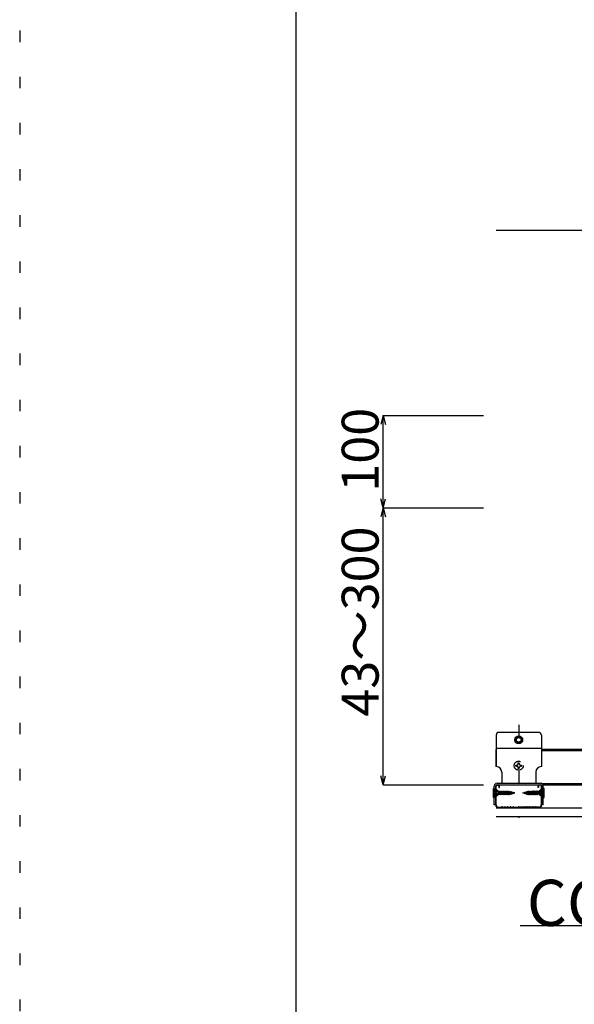
# Model space of a CAD drawing. Extents: x 6315 to 32497, y 4455 to 13365.
# Drawn here: x 6315 to 7217, y 7882 to 9483 of the extents above; entities that cross this region are included whole.
import ezdxf

# ---------------------------------------------------------------- set-up
doc = ezdxf.new("R2010")
doc.units = 0
doc.header["$LTSCALE"] = 30
doc.header["$MEASUREMENT"] = 0
doc.linetypes.add('DASHED1', pattern=[2.5, 1.25, -1.25])
doc.linetypes.add('DOT', pattern=[2.5, 0.625, -1.875])
for name, color, linetype in [('_0-0_1', 7, 'CONTINUOUS'), ('_5-0______SZ_', 7, 'CONTINUOUS'), ('ADD_LINE', 7, 'CONTINUOUS')]:
    doc.layers.add(name, color=color, linetype=linetype)
doc.styles.get("Standard").update_dxf_attribs({"font": 'txt', "bigfont": 'bigfont.shx'})

msp = doc.modelspace()

# ---------------------------------------------------------------- linework, layer by layer
at = {"layer": '_0-0_1', "color": 5, "linetype": 'Continuous'}
msp.add_line((6765, 4755), (6765, 13065), dxfattribs=at)
at = {"layer": '_5-0______SZ_', "color": 7, "linetype": 'Continuous'}
for p, q in [((7090.3, 9140.9), (8717.8, 9140.9)), ((6906.5, 8839.4), (6902.6, 8824.9)), ((6906.5, 8839.4), (7069.6, 8839.4)), ((6906.5, 8839.4), (6910.3, 8824.9)), ((6906.5, 8689.4), (6906.5, 8839.4)), ((6906.5, 8689.4), (6902.6, 8703.8)), ((6906.5, 8689.4), (6910.3, 8703.8)), ((6906.5, 8689.4), (6902.6, 8674.9)), ((6906.5, 8689.4), (7069.6, 8689.4)), ((6906.5, 8689.4), (7069.6, 8689.4)), ((6906.5, 8689.4), (6910.3, 8674.9)), ((6906.5, 8239.4), (6906.5, 8689.4)), ((6906.5, 8239.4), (6902.6, 8253.8)), ((6906.5, 8239.4), (6910.3, 8253.8)), ((6906.5, 8239.4), (7069.6, 8239.4)), ((7342.7, 8009.8), (7129.5, 8009.8))]:
    msp.add_line(p, q, dxfattribs=at)
at = {"layer": '_5-0______SZ_', "color": 4, "linetype": 'Continuous'}
for p, q in [((7159.3, 8324.3), (7094.8, 8324.3)), ((7090.3, 8319.8), (7090.3, 8268.8)), ((7163.8, 8319.8), (7163.8, 8268.8)), ((7090.3, 8298.8), (7163.8, 8298.8)), ((7090.3, 8268.8), (7090.3, 8296.4)), ((7544.8, 8296.4), (7163.8, 8296.4)), ((7544.8, 8294.6), (7163.8, 8294.6)), ((7099.3, 8259.8), (7099.3, 8241.8)), ((7154.8, 8259.8), (7154.8, 8241.8)), ((7085.7, 8218.7), (7085.7, 8233.2)), ((7085.7, 8233.2), (7088.6, 8233.2)), ((7094.6, 8227), (7085.7, 8227)), ((7087.1, 8206.5), (7087.1, 8237.1)), ((7087.1, 8233.2), (7087.1, 8227)), ((7091.9, 8228.1), (7087.1, 8233.2)), ((7088.6, 8233.2), (7094.6, 8228.1)), ((7089.5, 8206.4), (7089.5, 8237.1)), ((7090.3, 8206.4), (7090.3, 8237.1)), ((7091.8, 8241.8), (7162.3, 8241.8)), ((7091.8, 8239.4), (7162.3, 8239.4)), ((7091.8, 8238.6), (7093.3, 8238.6)), ((7096.2, 8228.1), (7091.9, 8228.1)), ((7094.6, 8224.8), (7094.6, 8227)), ((7094.8, 8237.1), (7094.8, 8234.9)), ((7094.8, 8234.9), (7095.5, 8234.9)), ((7094.9, 8223.8), (7096.7, 8229)), ((7097.4, 8228.1), (7094.9, 8223.8)), ((7094.9, 8223.8), (7096.2, 8228.1)), ((7095.5, 8234.9), (7095.5, 8237.1)), ((7096, 8223.8), (7098.9, 8229)), ((7096.2, 8228.1), (7096.7, 8229)), ((7096.7, 8222.8), (7098.9, 8229)), ((7096.7, 8229), (7097.4, 8228.1)), ((7099.6, 8228.1), (7096.7, 8222.8)), ((7098.4, 8228.1), (7097.4, 8228.1)), ((7098.2, 8223.8), (7101.1, 8229)), ((7098.9, 8222.8), (7101.1, 8229)), ((7098.9, 8229), (7099.6, 8228.1)), ((7101.8, 8228.1), (7098.9, 8222.8)), ((7100.6, 8228.1), (7099.6, 8228.1)), ((7100.4, 8223.8), (7103.3, 8229)), ((7101.1, 8222.8), (7103.3, 8229)), ((7101.1, 8229), (7101.8, 8228.1)), ((7104, 8228.1), (7101.1, 8222.8)), ((7102.8, 8228.1), (7101.8, 8228.1)), ((7102.6, 8223.8), (7105.5, 8229)), ((7103.3, 8222.8), (7105.5, 8229)), ((7103.3, 8229), (7104, 8228.1)), ((7106.2, 8228.1), (7103.3, 8222.8)), ((7105, 8228.1), (7104, 8228.1)), ((7104.8, 8223.8), (7107.7, 8229)), ((7105.5, 8222.8), (7107.7, 8229)), ((7105.5, 8229), (7106.2, 8228.1)), ((7108.4, 8228.1), (7105.5, 8222.8)), ((7107.2, 8228.1), (7106.2, 8228.1)), ((7107, 8223.8), (7109.9, 8229)), ((7107.7, 8222.8), (7109.9, 8229)), ((7107.7, 8229), (7108.4, 8228.1)), ((7110.6, 8228.1), (7107.7, 8222.8)), ((7109.4, 8228.1), (7108.4, 8228.1)), ((7109.2, 8223.8), (7112.1, 8229)), ((7109.9, 8222.8), (7112.1, 8229)), ((7109.9, 8229), (7110.6, 8228.1)), ((7112.8, 8228.1), (7109.9, 8222.8)), ((7111.4, 8223.8), (7113.9, 8228.4)), ((7112.1, 8229), (7112.8, 8228.1)), ((7112.1, 8222.9), (7113.9, 8228.4)), ((7114.6, 8227.5), (7112.1, 8222.9)), ((7113.9, 8228.4), (7114.6, 8227.5)), ((7114.2, 8224.2), (7115.8, 8227.6)), ((7114.4, 8223.2), (7115.8, 8227.6)), ((7115.6, 8227.2), (7115, 8227.4)), ((7115.2, 8224.5), (7115.8, 8227.6)), ((7117.4, 8226.8), (7115.7, 8227.2)), ((7117, 8224.6), (7117.9, 8227.4)), ((7117.4, 8226.8), (7117, 8224.6)), ((7118, 8226.6), (7117, 8224.6)), ((7117.2, 8225.1), (7120.5, 8225.9)), ((7117.4, 8226.8), (7117.9, 8227.4)), ((7117.9, 8227.4), (7118, 8226.6)), ((7120.5, 8225.9), (7118, 8226.6)), ((7133.6, 8225.9), (7136, 8226.6)), ((7136.9, 8225.1), (7133.6, 8225.9)), ((7136.2, 8227.4), (7136, 8226.6)), ((7136, 8226.6), (7137.1, 8224.6)), ((7136.7, 8226.8), (7136.2, 8227.4)), ((7137.1, 8224.6), (7136.2, 8227.4)), ((7136.7, 8226.8), (7138.4, 8227.2)), ((7136.7, 8226.8), (7137.1, 8224.6)), ((7139.7, 8223.2), (7138.3, 8227.6)), ((7139.9, 8224.2), (7138.3, 8227.6)), ((7138.9, 8224.5), (7138.3, 8227.6)), ((7138.5, 8227.2), (7139.1, 8227.4)), ((7140.2, 8228.4), (7139.5, 8227.5)), ((7139.5, 8227.5), (7142, 8222.9)), ((7142, 8222.9), (7140.2, 8228.4)), ((7142.7, 8223.8), (7140.2, 8228.4)), ((7142, 8229), (7141.3, 8228.1)), ((7141.3, 8228.1), (7144.2, 8222.8)), ((7144.2, 8222.8), (7142, 8229)), ((7144.9, 8223.8), (7142, 8229)), ((7144.2, 8229), (7143.5, 8228.1)), ((7143.5, 8228.1), (7146.4, 8222.8)), ((7146.4, 8222.8), (7144.2, 8229)), ((7147.1, 8223.8), (7144.2, 8229)), ((7144.7, 8228.1), (7145.7, 8228.1)), ((7146.4, 8229), (7145.7, 8228.1)), ((7145.7, 8228.1), (7148.6, 8222.8)), ((7148.6, 8222.8), (7146.4, 8229)), ((7149.3, 8223.8), (7146.4, 8229)), ((7146.9, 8228.1), (7147.9, 8228.1)), ((7148.6, 8229), (7147.9, 8228.1)), ((7147.9, 8228.1), (7150.8, 8222.8)), ((7150.8, 8222.8), (7148.6, 8229)), ((7151.5, 8223.8), (7148.6, 8229)), ((7149.1, 8228.1), (7150.1, 8228.1)), ((7150.8, 8229), (7150.1, 8228.1)), ((7150.1, 8228.1), (7153, 8222.8)), ((7153, 8222.8), (7150.8, 8229)), ((7153.7, 8223.8), (7150.8, 8229)), ((7151.3, 8228.1), (7152.3, 8228.1)), ((7153, 8229), (7152.3, 8228.1)), ((7152.3, 8228.1), (7155.2, 8222.8)), ((7155.2, 8222.8), (7153, 8229)), ((7155.9, 8223.8), (7153, 8229)), ((7153.5, 8228.1), (7154.5, 8228.1)), ((7155.2, 8229), (7154.5, 8228.1)), ((7154.5, 8228.1), (7157.4, 8222.8)), ((7157.4, 8222.8), (7155.2, 8229)), ((7158.1, 8223.8), (7155.2, 8229)), ((7155.7, 8228.1), (7156.7, 8228.1)), ((7157.4, 8229), (7156.7, 8228.1)), ((7156.7, 8228.1), (7159.2, 8223.8)), ((7159.2, 8223.8), (7157.4, 8229)), ((7157.9, 8228.1), (7157.4, 8229)), ((7159.2, 8223.8), (7157.9, 8228.1)), ((7157.9, 8228.1), (7162.2, 8228.1)), ((7158.5, 8234.9), (7158.5, 8237.1)), ((7159.3, 8234.9), (7158.5, 8234.9)), ((7159.3, 8237.1), (7159.3, 8234.9)), ((7165.5, 8233.2), (7159.5, 8228.1)), ((7159.5, 8227), (7168.4, 8227)), ((7159.5, 8224.8), (7159.5, 8227)), ((7162.3, 8238.6), (7160.8, 8238.6)), ((7162.2, 8228.1), (7167, 8233.2)), ((7163.8, 8206.4), (7163.8, 8237.1)), ((7164.5, 8206.4), (7164.5, 8237.1)), ((7164.6, 8241.2), (7562.8, 8241.2)), ((7168.4, 8233.2), (7165.5, 8233.2)), ((7166.4, 8239.4), (7561, 8239.4)), ((7166.9, 8206.5), (7166.9, 8237.1)), ((7167, 8233.2), (7167, 8227)), ((7168.4, 8218.7), (7168.4, 8233.2)), ((7085.7, 8224.8), (7094.6, 8224.8)), ((7088.6, 8218.7), (7085.7, 8218.7)), ((7087.1, 8224.8), (7087.1, 8218.7)), ((7087.1, 8218.7), (7091.9, 8223.8)), ((7088.6, 8218.7), (7094.6, 8223.8)), ((7091.9, 8223.8), (7096, 8223.8)), ((7096.7, 8222.8), (7096, 8223.8)), ((7097.2, 8223.8), (7098.2, 8223.8)), ((7098.9, 8222.8), (7098.2, 8223.8)), ((7099.4, 8223.8), (7100.4, 8223.8)), ((7101.1, 8222.8), (7100.4, 8223.8)), ((7101.6, 8223.8), (7102.6, 8223.8)), ((7103.3, 8222.8), (7102.6, 8223.8)), ((7103.8, 8223.8), (7104.8, 8223.8)), ((7105.5, 8222.8), (7104.8, 8223.8)), ((7106, 8223.8), (7107, 8223.8)), ((7107.7, 8222.8), (7107, 8223.8)), ((7108.2, 8223.8), (7109.2, 8223.8)), ((7109.9, 8222.8), (7109.2, 8223.8)), ((7112.1, 8222.9), (7111.4, 8223.8)), ((7114.4, 8223.2), (7114.2, 8224.2)), ((7115.2, 8224.5), (7114.4, 8223.2)), ((7115.2, 8224.5), (7117.1, 8225)), ((7138.9, 8224.5), (7137, 8225)), ((7138.9, 8224.5), (7139.7, 8223.2)), ((7139.7, 8223.2), (7139.9, 8224.2)), ((7142, 8222.9), (7142.7, 8223.8)), ((7144.2, 8222.8), (7144.9, 8223.8)), ((7145.9, 8223.8), (7144.9, 8223.8)), ((7146.4, 8222.8), (7147.1, 8223.8)), ((7148.1, 8223.8), (7147.1, 8223.8)), ((7148.6, 8222.8), (7149.3, 8223.8)), ((7150.3, 8223.8), (7149.3, 8223.8)), ((7150.8, 8222.8), (7151.5, 8223.8)), ((7152.5, 8223.8), (7151.5, 8223.8)), ((7153, 8222.8), (7153.7, 8223.8)), ((7154.7, 8223.8), (7153.7, 8223.8)), ((7155.2, 8222.8), (7155.9, 8223.8)), ((7156.9, 8223.8), (7155.9, 8223.8)), ((7157.4, 8222.8), (7158.1, 8223.8)), ((7162.2, 8223.8), (7158.1, 8223.8)), ((7168.4, 8224.8), (7159.5, 8224.8)), ((7165.5, 8218.7), (7159.5, 8223.8)), ((7167, 8218.7), (7162.2, 8223.8)), ((7165.5, 8218.7), (7168.4, 8218.7)), ((7167, 8224.8), (7167, 8218.7)), ((7089.5, 8206.5), (7087.1, 8206.5)), ((7090.3, 8201.9), (9694.5, 8201.9)), ((7094, 8202.6), (7098.4, 8202.6)), ((7094, 8201.9), (7098.5, 8201.9)), ((7098.8, 8202.7), (7099.7, 8203.2)), ((7098.8, 8202), (7099.7, 8202.4)), ((7100.4, 8203.2), (7102, 8202.7)), ((7100.4, 8202.5), (7102, 8202)), ((7102.6, 8202.7), (7104.3, 8203.3)), ((7102.6, 8202), (7104.3, 8202.5)), ((7104.9, 8203.3), (7106.5, 8202.7)), ((7104.9, 8202.5), (7106.5, 8202)), ((7107.1, 8202.7), (7108.8, 8203.3)), ((7107.1, 8202), (7108.8, 8202.5)), ((7109.4, 8203.3), (7111, 8202.7)), ((7109.4, 8202.5), (7111, 8202)), ((7111.6, 8202.7), (7113.3, 8203.3)), ((7111.6, 8202), (7113.3, 8202.5)), ((7113.9, 8203.3), (7115.5, 8202.7)), ((7113.9, 8202.5), (7115.5, 8202)), ((7116.1, 8202.7), (7117.7, 8203.2)), ((7116.1, 8202), (7117.7, 8202.5)), ((7118.4, 8203.2), (7119.4, 8202.7)), ((7118.4, 8202.4), (7119.4, 8202)), ((7119.8, 8202.6), (7125.3, 8202.6)), ((7119.8, 8201.9), (7125.3, 8201.9)), ((7125.7, 8202.7), (7126.6, 8203.2)), ((7125.7, 8202), (7126.6, 8202.4)), ((7128.4, 8202.7), (7127.4, 8203.2)), ((7128.4, 8202), (7127.4, 8202.4)), ((7134.3, 8202.6), (7128.8, 8202.6)), ((7134.3, 8201.9), (7128.8, 8201.9)), ((7135.7, 8203.2), (7134.7, 8202.7)), ((7135.7, 8202.4), (7134.7, 8202)), ((7138, 8202.7), (7136.4, 8203.2)), ((7138, 8202), (7136.4, 8202.5)), ((7140.2, 8203.3), (7138.6, 8202.7)), ((7140.2, 8202.5), (7138.6, 8202)), ((7142.5, 8202.7), (7140.8, 8203.3)), ((7142.5, 8202), (7140.8, 8202.5)), ((7144.7, 8203.3), (7143.1, 8202.7)), ((7144.7, 8202.5), (7143.1, 8202)), ((7147, 8202.7), (7145.3, 8203.3)), ((7147, 8202), (7145.3, 8202.5)), ((7149.2, 8203.3), (7147.6, 8202.7)), ((7149.2, 8202.5), (7147.6, 8202)), ((7151.5, 8202.7), (7149.8, 8203.3)), ((7151.5, 8202), (7149.8, 8202.5)), ((7153.7, 8203.2), (7152.1, 8202.7)), ((7153.7, 8202.5), (7152.1, 8202)), ((7155.3, 8202.7), (7154.4, 8203.2)), ((7155.3, 8202), (7154.4, 8202.4)), ((7160, 8201.9), (7155.6, 8201.9)), ((7160, 8202.6), (7155.7, 8202.6)), ((7166.9, 8206.5), (7164.5, 8206.5)), ((7090.3, 8187.6), (9708.8, 8187.6))]:
    msp.add_line(p, q, dxfattribs=at)
at = {"layer": '_5-0______SZ_', "color": 4, "linetype": 'DASHED1'}
for p, q in [((7126.3, 8274.8), (7127.8, 8274.8)), ((7126.3, 8273.9), (7126.3, 8274.8)), ((7127.8, 8273.9), (7127.8, 8274.8)), ((7122.5, 8271), (7123.4, 8271)), ((7122.5, 8269.5), (7122.5, 8271)), ((7122.5, 8269.5), (7123.4, 8269.5)), ((7126.3, 8265.8), (7126.3, 8266.6)), ((7127.8, 8265.8), (7126.3, 8265.8)), ((7127.8, 8265.8), (7127.8, 8266.6)), ((7130.7, 8271), (7131.5, 8271)), ((7130.7, 8269.5), (7131.5, 8269.5)), ((7131.5, 8271), (7131.5, 8269.5))]:
    msp.add_line(p, q, dxfattribs=at)
at = {"layer": '_5-0______SZ_', "color": 4, "linetype": 'Continuous'}
for radius in [6.37, 4.5, 3.75]:
    msp.add_circle((7127, 8312.3), radius, dxfattribs=at)
at = {"layer": '_5-0______SZ_', "color": 4, "linetype": 'DASHED1'}
msp.add_circle((7127, 8270.3), 7.35, dxfattribs=at)
at = {"layer": '_5-0______SZ_', "color": 4, "linetype": 'Continuous'}
for centre, radius, start, end in [((7094.8, 8319.8), 4.5, 90, 180), ((7159.3, 8319.8), 4.5, 0, 90), ((7090.3, 8259.8), 9, 0, 90), ((7163.8, 8259.8), 9, 90, 180), ((7091.8, 8237.1), 4.65, 90, 180), ((7091.8, 8237.1), 2.25, 90, 180), ((7091.8, 8237.1), 1.5, 90, 180), ((7093.3, 8237.1), 2.25, 0, 90), ((7093.3, 8237.1), 1.5, 0, 90), ((7109.7, 8207.4), 20.7, 84.9516, 87.5774), ((7109.7, 8207.4), 20.7, 79.2595, 81.7805), ((7109.7, 8207.4), 20.7, 75, 76.1957), ((7144.4, 8207.4), 20.7, 103.8043, 105), ((7144.4, 8207.4), 20.7, 98.2195, 100.7405), ((7144.4, 8207.4), 20.7, 92.4225, 95.0484), ((7160.8, 8237.1), 2.25, 90, 180), ((7160.8, 8237.1), 1.5, 90, 180), ((7162.3, 8237.1), 4.65, 0, 90), ((7162.3, 8237.1), 2.25, 0, 90), ((7162.3, 8237.1), 1.5, 0, 90), ((7109.7, 8244.5), 20.7, 271.9424, 274.751), ((7109.7, 8244.5), 20.7, 278.3499, 282.5832), ((7144.4, 8244.5), 20.7, 257.4168, 261.65), ((7144.4, 8244.5), 20.7, 265.249, 268.0576), ((7094, 8206.4), 4.5, 180, 270), ((7094, 8206.4), 3.75, 180, 270), ((7098.4, 8203.5), 0.9, 270, 296.5224), ((7098.4, 8202.8), 0.9, 270, 296.5224), ((7100.1, 8202.4), 0.9, 71.565, 116.5223), ((7100.1, 8201.6), 0.9, 71.5348, 116.5223), ((7102.3, 8203.6), 0.9, 251.565, 288.4349), ((7102.3, 8202.8), 0.9, 251.6255, 288.4651), ((7104.6, 8202.4), 0.9, 71.5348, 108.4651), ((7104.6, 8201.7), 0.9, 71.5348, 108.4651), ((7106.8, 8203.6), 0.9, 251.5348, 288.4651), ((7106.8, 8202.8), 0.9, 251.5348, 288.4651), ((7109.1, 8202.4), 0.9, 71.5348, 108.4651), ((7109.1, 8201.7), 0.9, 71.5348, 108.4651), ((7111.3, 8203.6), 0.9, 251.5348, 288.4651), ((7111.3, 8202.8), 0.9, 251.5348, 288.4651), ((7113.6, 8202.4), 0.9, 71.5348, 108.4651), ((7113.6, 8201.7), 0.9, 71.5348, 108.4651), ((7115.8, 8203.6), 0.9, 251.5348, 288.4651), ((7115.8, 8202.8), 0.9, 251.5348, 288.4651), ((7118, 8202.4), 0.9, 63.4776, 108.4651), ((7118, 8201.6), 0.9, 63.4776, 108.4651), ((7119.8, 8203.5), 0.9, 243.4776, 270), ((7119.8, 8202.8), 0.9, 243.4776, 270), ((7125.3, 8203.5), 0.9, 270, 296.5224), ((7125.3, 8202.8), 0.9, 270, 296.5224), ((7127, 8202.4), 0.9, 63.4776, 116.5223), ((7127, 8201.6), 0.9, 63.4776, 116.5223), ((7128.8, 8203.5), 0.9, 243.4776, 270), ((7128.8, 8202.8), 0.9, 243.4776, 270), ((7134.3, 8203.5), 0.9, 270, 296.5224), ((7134.3, 8202.8), 0.9, 270, 296.5224), ((7136.1, 8202.4), 0.9, 71.5348, 116.5223), ((7136.1, 8201.6), 0.9, 71.5348, 116.5223), ((7138.3, 8203.6), 0.9, 251.5348, 288.4651), ((7138.3, 8202.8), 0.9, 251.5348, 288.4651), ((7140.5, 8202.4), 0.9, 71.5348, 108.4651), ((7140.5, 8201.7), 0.9, 71.5348, 108.4651), ((7142.8, 8203.6), 0.9, 251.5348, 288.4651), ((7142.8, 8202.8), 0.9, 251.5348, 288.4651), ((7145, 8202.4), 0.9, 71.5348, 108.4651), ((7145, 8201.7), 0.9, 71.5348, 108.4651), ((7147.3, 8203.6), 0.9, 251.5348, 288.4651), ((7147.3, 8202.8), 0.9, 251.5348, 288.4651), ((7149.5, 8202.4), 0.9, 71.5348, 108.4651), ((7149.5, 8201.7), 0.9, 71.5348, 108.4651), ((7151.8, 8203.6), 0.9, 251.565, 288.4349), ((7151.8, 8202.8), 0.9, 251.5348, 288.3745), ((7154, 8202.4), 0.9, 63.4776, 108.435), ((7154, 8201.6), 0.9, 63.4776, 108.4651), ((7155.7, 8203.5), 0.9, 243.4776, 270), ((7155.7, 8202.8), 0.9, 243.4776, 270), ((7160, 8206.4), 3.75, 270, 0), ((7160, 8206.4), 4.5, 270, 0)]:
    msp.add_arc(centre, radius, start, end, dxfattribs=at)
at = {"layer": '_5-0______SZ_', "color": 4, "linetype": 'DASHED1'}
for centre, start, end in [((7123.4, 8273.9), 270, 0), ((7130.7, 8273.9), 180, 270), ((7123.4, 8266.6), 0, 90), ((7130.7, 8266.6), 90, 180)]:
    msp.add_arc(centre, 2.92, start, end, dxfattribs=at)
at = {"layer": 'ADD_LINE', "color": 5, "linetype": 'DOT'}
for p, q in [((6315, 13365), (6315, 4455)), ((7127, 8336.4), (7127, 8185.4))]:
    msp.add_line(p, q, dxfattribs=at)

# ---------------------------------------------------------------- texts
at = {"layer": '_5-0______SZ_', "color": 7}
for s, p in [('100', (6899, 8715.6)), ('43～300', (6899, 8350))]:
    msp.add_text(s, height=60, rotation=90, dxfattribs=at).set_placement(p)
msp.add_text('CC-25', height=75, dxfattribs=at).set_placement((7140.2, 8009.8))

doc.saveas('drawing.dxf')
